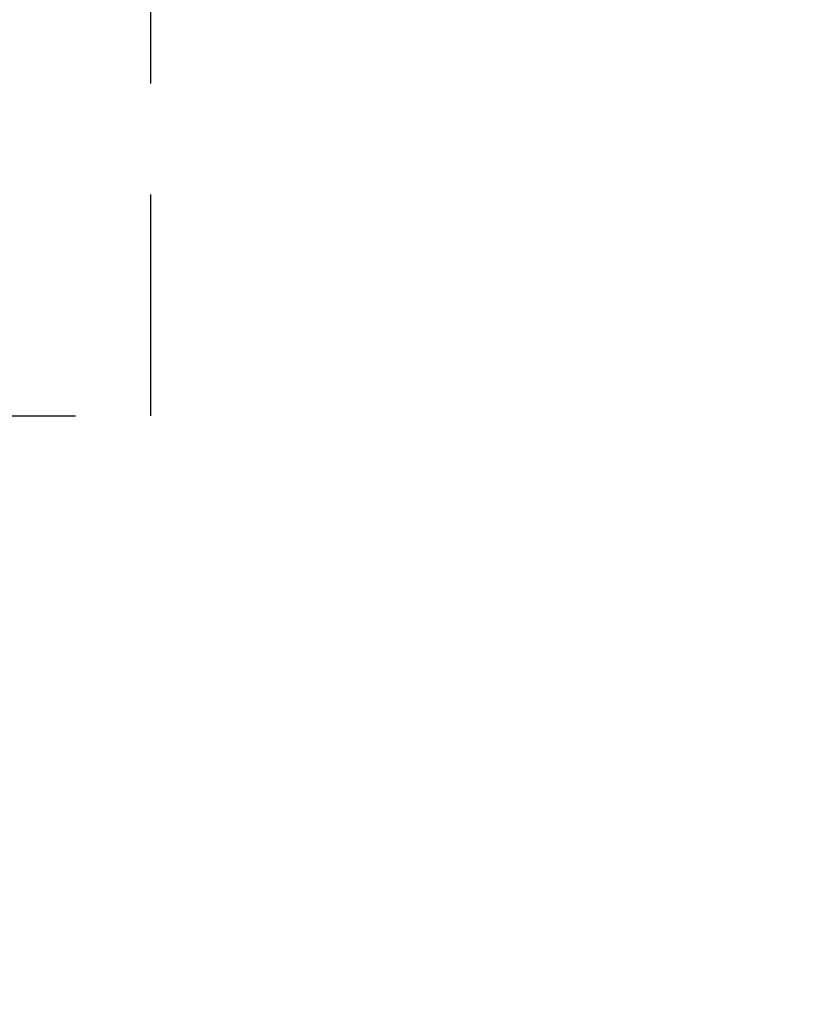
# Model space of a CAD drawing. Units: inches. Extents: x 10.6 to 21.5, y 4.5 to 14.2.
# Drawn here: x 14.6 to 16.3, y 9.7 to 11.9 of the extents above; entities that cross this region are included whole.
import ezdxf

# ---------------------------------------------------------------- set-up
doc = ezdxf.new("R2010")
doc.units = ezdxf.units.IN
doc.header["$MEASUREMENT"] = 0
doc.linetypes.add('DASHED', pattern=[0.75, 0.5, -0.25])
doc.layers.get('0').update_dxf_attribs({"lineweight": 25})
doc.layers.get('Defpoints').update_dxf_attribs({"lineweight": 5})
doc.layers.add('STREFA BEZPIECZEŃSTWA', color=7, linetype='DASHED', lineweight=25)
doc.layers.add('WYMIAR', color=7, linetype='Continuous', lineweight=25)
doc.styles.add('AR 01 SWIS', font='swissc.ttf')
doc.dimstyles.new('AR SKALA 1-50', dxfattribs={"dimscale": 0.02, "dimtxt": 9, "dimasz": 3, "dimexe": 5, "dimexo": 20, "dimgap": 6, "dimtad": 1, "dimrnd": 0.05, "dimzin": 1, "dimdsep": 46, "dimtxsty": 'AR 01 SWIS', "dimblk1": 'MAR-STRZ', "dimblk2": 'MAR-STRZ', "dimsah": 1, "dimcen": 12, "dimse1": 1, "dimse2": 1, "dimclrd": 256, "dimclre": 256, "dimclrt": 256, "dimadec": 1, "dimazin": 0, "dimtfac": 0.01, "dimtix": 1, "dimtmove": 2, "dimatfit": 3, "dimldrblk": 'MAR-STRZ', "dimfxl": 1, "dimtolj": 1, "dimtzin": 0, "dimarcsym": 0})

# ---------------------------------------------------------------- blocks, each defined once
blk = doc.blocks.new('MAR-STRZ')
for p, q in [((0, 2.3), (0, -2.3)), ((1.4, 0), (-1.4, 0))]:
    blk.add_line(p, q)
at = {"color": 10}
blk.add_line((1.5, 1.5), (-1.5, -1.5), dxfattribs=at)
blk = doc.blocks.new('*D6')
at = {"layer": 'Defpoints', "color": 0}
for p in [(21.452, 13.8218), (21.452, 11.2896), (11.9389, 11.037)]:
    blk.add_point(p, dxfattribs=at)
at = {"layer": 'WYMIAR', "lineweight": -2}
blk.add_line((11.9989, 13.8218), (21.392, 13.8218), dxfattribs=at)
at = {"layer": 'WYMIAR', "lineweight": -2, "xscale": 0.06, "yscale": 0.06, "zscale": 0.06, "rotation": 180}
blk.add_blockref('MAR-STRZ', (11.9389, 13.8218), dxfattribs=at)
at = {"layer": 'WYMIAR', "lineweight": -2, "xscale": 0.06, "yscale": 0.06, "zscale": 0.06}
blk.add_blockref('MAR-STRZ', (21.452, 13.8218), dxfattribs=at)
at = {"layer": 'WYMIAR', "insert": (16.6955, 14.0342), "char_height": 0.18, "attachment_point": 5, "style": 'AR 01 SWIS'}
blk.add_mtext('\\A1;9.50', dxfattribs=at)
blk = doc.blocks.new('*D7')
at = {"layer": 'Defpoints', "color": 0}
for p in [(14.8588, 13.1774), (10.939, 4.5735), (14.3981, 4.5735)]:
    blk.add_point(p, dxfattribs=at)
at = {"layer": 'WYMIAR', "lineweight": -2}
blk.add_line((10.939, 13.1174), (10.939, 4.6335), dxfattribs=at)
at = {"layer": 'WYMIAR', "lineweight": -2, "xscale": 0.06, "yscale": 0.06, "zscale": 0.06}
for p, rotation in [((10.939, 13.1774), 90), ((10.939, 4.5735), 270)]:
    blk.add_blockref('MAR-STRZ', p, dxfattribs=dict(at, rotation=rotation))
at = {"layer": 'WYMIAR', "insert": (10.729, 8.8754), "char_height": 0.18, "attachment_point": 5, "rotation": 90, "style": 'AR 01 SWIS'}
blk.add_mtext('\\A1;8.60', dxfattribs=at)

msp = doc.modelspace()

# ---------------------------------------------------------------- linework, layer by layer
at = {"layer": 'STREFA BEZPIECZEŃSTWA'}
for p, q in [((14.8588, 11.037), (14.8588, 13.1774)), ((11.9389, 11.037), (14.8588, 11.037))]:
    msp.add_line(p, q, dxfattribs=at)

# ---------------------------------------------------------------- dimensions: what is measured, and where the dimension line sits
at = {"layer": 'WYMIAR'}
dim = msp.add_linear_dim(base=(21.452, 13.8218), p1=(11.9389, 11.037), p2=(21.452, 11.2896), dimstyle='AR SKALA 1-50', dxfattribs=at)
dim.commit()
dim.dimension.update_dxf_attribs({"geometry": '*D6', "text_midpoint": (16.6955, 14.0342)})
dim = msp.add_linear_dim(base=(10.939, 4.5735), p1=(14.8588, 13.1774), p2=(14.3981, 4.5735), angle=90, dimstyle='AR SKALA 1-50', dxfattribs=at)
dim.commit()
dim.dimension.update_dxf_attribs({"geometry": '*D7', "text_midpoint": (10.729, 8.8754)})

doc.saveas('drawing.dxf')
